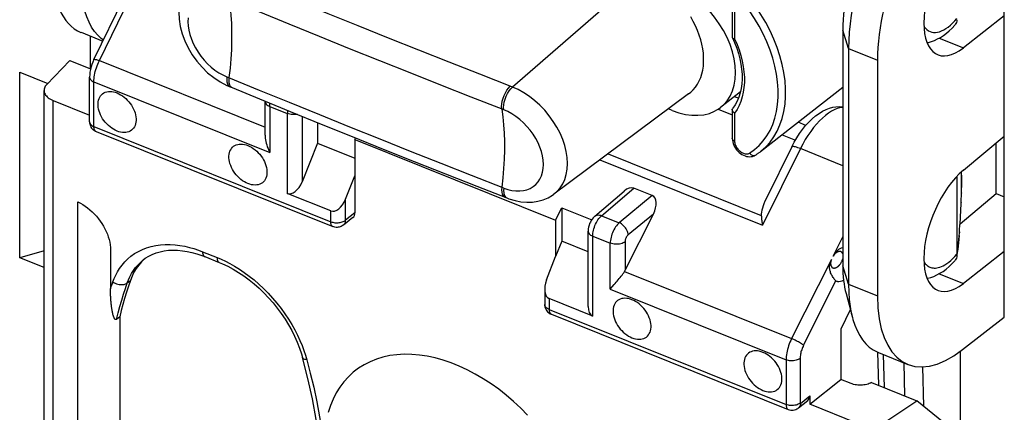
# Model space of a CAD drawing. Units: millimetres. Extents: x 104.7 to 183, y 73.1 to 148.6.
# Drawn here: x 123 to 141.4, y 94.9 to 102.3 of the extents above; entities that cross this region are included whole.
import ezdxf

# ---------------------------------------------------------------- set-up
doc = ezdxf.new("R2010")
doc.units = ezdxf.units.MM
doc.header["$LTSCALE"] = 16.335
doc.layers.get('0').update_dxf_attribs({"linetype": 'CONTINUOUS'})
for name, color, linetype in [('ASSI', 7, 'CONTINUOUS'), ('DRAFT', 7, 'CONTINUOUS'), ('RACCORDO', 7, 'CONTINUOUS'), ('SMUSSO', 7, 'CONTINUOUS')]:
    doc.layers.add(name, color=color, linetype=linetype)

msp = doc.modelspace()

# ---------------------------------------------------------------- linework, layer by layer
at = {"color": 7, "linetype": 'CONTINUOUS'}
for p, q in [((136.444, 100.831), (136.369, 100.861)), ((137.712, 100.322), (137.565, 100.381)), ((129.247, 100.057), (129.261, 100.085)), ((129.247, 100.057), (133.015, 98.543)), ((133.015, 98.543), (133.129, 98.775)), ((133.129, 98.775), (133.129, 98.149))]:
    msp.add_line(p, q, dxfattribs=at)
at = {"layer": 'ASSI', "color": 7, "linetype": 'CONTINUOUS'}
for p, q in [((124.106, 102.069), (124.517, 101.904)), ((139.074, 96.057), (139.625, 95.836))]:
    msp.add_line(p, q, dxfattribs=at)
for points in [[(124.782, 100.216), (124.748, 100.232), (124.714, 100.25), (124.682, 100.271), (124.65, 100.295), (124.619, 100.322), (124.589, 100.351), (124.562, 100.381), (124.536, 100.414), (124.512, 100.448), (124.491, 100.483), (124.473, 100.519), (124.457, 100.556), (124.445, 100.592), (124.435, 100.629), (124.429, 100.665), (124.426, 100.7), (124.426, 100.734), (124.429, 100.766), (124.435, 100.797), (124.445, 100.826), (124.457, 100.852), (124.473, 100.876), (124.491, 100.897), (124.512, 100.916), (124.536, 100.931), (124.562, 100.943), (124.589, 100.951), (124.619, 100.956), (124.65, 100.958), (124.682, 100.956), (124.714, 100.951), (124.748, 100.943), (124.782, 100.931)], [(124.782, 100.931), (124.817, 100.915), (124.85, 100.897), (124.883, 100.876), (124.915, 100.852), (124.946, 100.825), (124.975, 100.796), (125.003, 100.766), (125.029, 100.733), (125.052, 100.699), (125.073, 100.664), (125.091, 100.628), (125.107, 100.591), (125.12, 100.555), (125.129, 100.518), (125.136, 100.482), (125.139, 100.447), (125.139, 100.413), (125.136, 100.381), (125.129, 100.35), (125.12, 100.321), (125.107, 100.295), (125.091, 100.271), (125.073, 100.25), (125.052, 100.231), (125.029, 100.216), (125.003, 100.204), (124.975, 100.196), (124.946, 100.19), (124.915, 100.189), (124.883, 100.19), (124.85, 100.196), (124.817, 100.204), (124.782, 100.216)], [(127.24, 99.229), (127.205, 99.245), (127.172, 99.263), (127.139, 99.284), (127.107, 99.308), (127.076, 99.335), (127.047, 99.364), (127.019, 99.394), (126.993, 99.427), (126.97, 99.461), (126.949, 99.496), (126.93, 99.532), (126.915, 99.569), (126.902, 99.605), (126.893, 99.642), (126.886, 99.678), (126.883, 99.713), (126.883, 99.747), (126.886, 99.779), (126.893, 99.81), (126.902, 99.839), (126.915, 99.865), (126.93, 99.889), (126.949, 99.91), (126.97, 99.929), (126.993, 99.944), (127.019, 99.956), (127.047, 99.964), (127.076, 99.97), (127.107, 99.971), (127.139, 99.969), (127.172, 99.964), (127.205, 99.956), (127.24, 99.944)], [(127.24, 99.944), (127.274, 99.928), (127.308, 99.91), (127.34, 99.889), (127.372, 99.865), (127.403, 99.838), (127.433, 99.809), (127.46, 99.779), (127.486, 99.746), (127.51, 99.712), (127.53, 99.677), (127.549, 99.641), (127.564, 99.604), (127.577, 99.568), (127.587, 99.531), (127.593, 99.495), (127.596, 99.46), (127.596, 99.426), (127.593, 99.394), (127.587, 99.363), (127.577, 99.334), (127.564, 99.308), (127.549, 99.284), (127.53, 99.263), (127.51, 99.244), (127.486, 99.229), (127.46, 99.217), (127.433, 99.209), (127.403, 99.203), (127.372, 99.202), (127.34, 99.203), (127.308, 99.209), (127.274, 99.217), (127.24, 99.229)], [(134.448, 97.048), (134.414, 97.061), (134.38, 97.069), (134.348, 97.074), (134.316, 97.076), (134.285, 97.074), (134.255, 97.069), (134.228, 97.061), (134.202, 97.049), (134.178, 97.034), (134.157, 97.015), (134.139, 96.994), (134.123, 96.97), (134.111, 96.944), (134.101, 96.915), (134.095, 96.884), (134.092, 96.852), (134.092, 96.818), (134.095, 96.783), (134.101, 96.747), (134.111, 96.71), (134.123, 96.673), (134.139, 96.637), (134.157, 96.601), (134.178, 96.566), (134.202, 96.532), (134.228, 96.499), (134.255, 96.469), (134.285, 96.44), (134.316, 96.413), (134.348, 96.389), (134.38, 96.368), (134.414, 96.35), (134.448, 96.334)], [(134.448, 96.334), (134.483, 96.322), (134.516, 96.314), (134.549, 96.308), (134.581, 96.307), (134.612, 96.308), (134.641, 96.313), (134.669, 96.322), (134.695, 96.334), (134.718, 96.349), (134.739, 96.367), (134.757, 96.389), (134.773, 96.413), (134.786, 96.439), (134.795, 96.468), (134.802, 96.499), (134.805, 96.531), (134.805, 96.565), (134.802, 96.6), (134.795, 96.636), (134.786, 96.673), (134.773, 96.709), (134.757, 96.746), (134.739, 96.782), (134.718, 96.817), (134.695, 96.851), (134.669, 96.883), (134.641, 96.914), (134.612, 96.943), (134.581, 96.97), (134.549, 96.994), (134.516, 97.015), (134.483, 97.033), (134.448, 97.048)], [(132.488, 94.88), (132.359, 95.012), (132.226, 95.137), (132.089, 95.255), (131.947, 95.367), (131.803, 95.471), (131.657, 95.566), (131.507, 95.654), (131.357, 95.733), (131.207, 95.803), (131.055, 95.864), (130.904, 95.915), (130.754, 95.957), (130.605, 95.989), (130.458, 96.011), (130.314, 96.023), (130.173, 96.025), (130.035, 96.017), (129.902, 95.999), (129.773, 95.971), (129.65, 95.933), (129.532, 95.885), (129.42, 95.828), (129.315, 95.762), (129.216, 95.687), (129.125, 95.602), (129.041, 95.51), (128.966, 95.409), (128.898, 95.301), (128.839, 95.185), (128.789, 95.063), (128.747, 94.933)], [(136.906, 96.061), (136.871, 96.074), (136.838, 96.082), (136.805, 96.087), (136.773, 96.089), (136.742, 96.087), (136.713, 96.082), (136.685, 96.074), (136.659, 96.062), (136.636, 96.047), (136.615, 96.028), (136.596, 96.007), (136.581, 95.983), (136.568, 95.957), (136.559, 95.928), (136.552, 95.897), (136.549, 95.865), (136.549, 95.831), (136.552, 95.796), (136.559, 95.76), (136.568, 95.723), (136.581, 95.687), (136.596, 95.65), (136.615, 95.614), (136.636, 95.579), (136.659, 95.545), (136.685, 95.512), (136.713, 95.482), (136.742, 95.453), (136.773, 95.426), (136.805, 95.402), (136.838, 95.381), (136.871, 95.363), (136.906, 95.347)], [(136.906, 95.347), (136.94, 95.335), (136.974, 95.327), (137.006, 95.321), (137.038, 95.32), (137.069, 95.321), (137.099, 95.327), (137.126, 95.335), (137.152, 95.347), (137.176, 95.362), (137.196, 95.38), (137.215, 95.402), (137.23, 95.426), (137.243, 95.452), (137.253, 95.481), (137.259, 95.512), (137.262, 95.544), (137.262, 95.578), (137.259, 95.613), (137.253, 95.649), (137.243, 95.686), (137.23, 95.722), (137.215, 95.759), (137.196, 95.795), (137.176, 95.83), (137.152, 95.864), (137.126, 95.897), (137.099, 95.927), (137.069, 95.956), (137.038, 95.983), (137.006, 96.007), (136.974, 96.028), (136.94, 96.046), (136.906, 96.061)]]:
    msp.add_lwpolyline(points, dxfattribs=at)
at = {"layer": 'DRAFT', "color": 7, "linetype": 'CONTINUOUS'}
for p, q in [((141.436, 96.723), (141.436, 105.772)), ((141.436, 102.376), (140.668, 101.777)), ((138.404, 102.112), (138.404, 97.688)), ((124.284, 101.384), (124.284, 101.997)), ((139.055, 101.545), (139.055, 97.121)), ((122.955, 97.836), (122.955, 101.319)), ((122.955, 101.319), (123.48, 101.108)), ((135.51, 100.912), (132.981, 99.031)), ((136.482, 100.949), (136.11, 100.659)), ((138.404, 101.036), (136.857, 99.828)), ((135.202, 100.602), (135.132, 100.63)), ((128.547, 100.374), (128.547, 99.989)), ((128.547, 99.989), (129.247, 99.708)), ((129.247, 100.057), (129.247, 99.373)), ((140.668, 99.483), (141.436, 100.12)), ((141.282, 99.043), (141.282, 99.991)), ((140.605, 98.475), (141.282, 99.043)), ((141.282, 99.043), (141.436, 98.981)), ((133.129, 98.775), (133.691, 98.549)), ((133.015, 98.543), (133.015, 97.86)), ((133.129, 98.149), (133.015, 97.86)), ((133.624, 97.95), (133.129, 98.149)), ((123.412, 97.965), (122.955, 97.836)), ((123.412, 97.652), (122.955, 97.836)), ((141.436, 97.952), (140.668, 97.354)), ((138.546, 96.859), (138.365, 96.499)), ((140.653, 96.113), (141.436, 96.723)), ((138.365, 96.499), (138.365, 95.554)), ((140.293, 94.747), (139.797, 95.153))]:
    msp.add_line(p, q, dxfattribs=at)
at = {"layer": 'DRAFT', "color": 253, "linetype": 'CONTINUOUS'}
for p, q in [((138.511, 101.763), (138.404, 102.112)), ((140.213, 101.96), (140.668, 101.777)), ((138.511, 101.763), (139.055, 101.545)), ((138.511, 97.34), (138.404, 97.688)), ((140.213, 97.537), (140.668, 97.354)), ((138.511, 97.34), (139.055, 97.121))]:
    msp.add_line(p, q, dxfattribs=at)
at = {"layer": 'DRAFT', "color": 7, "linetype": 'CONTINUOUS'}
for points in [[(136.288, 101.838), (136.232, 101.972), (136.164, 102.103), (136.086, 102.231), (135.997, 102.355), (135.9, 102.473), (135.796, 102.582), (135.685, 102.683), (135.57, 102.774), (135.451, 102.853), (135.329, 102.922), (135.202, 102.98)], [(135.51, 100.912), (135.55, 100.944), (135.597, 100.99), (135.64, 101.041), (135.677, 101.096), (135.71, 101.156), (135.737, 101.22), (135.759, 101.289), (135.776, 101.361), (135.787, 101.436), (135.793, 101.513), (135.793, 101.594), (135.788, 101.676), (135.776, 101.76), (135.76, 101.845), (135.737, 101.931), (135.71, 102.017), (135.677, 102.104), (135.64, 102.19), (135.597, 102.275), (135.55, 102.359)], [(136.11, 100.659), (136.164, 100.706), (136.232, 100.783), (136.288, 100.872), (136.333, 100.969), (136.364, 101.076), (136.384, 101.192), (136.391, 101.314), (136.384, 101.44), (136.364, 101.572), (136.333, 101.705), (136.288, 101.838)], [(135.202, 100.602), (135.329, 100.559), (135.451, 100.529), (135.57, 100.513), (135.685, 100.511), (135.796, 100.523), (135.9, 100.548), (135.997, 100.588), (136.086, 100.641), (136.11, 100.659)]]:
    msp.add_lwpolyline(points, dxfattribs=at)
for centre, major_axis, ratio, start_param, end_param in [((140.681, 102.852), (1.06, 2.592), 0.475687, 7.010988, 8.564331), ((140.681, 102.852), (0.492, 1.203), 0.475687, 0.727802, 3.834488), ((139.704, 103.217), (0.839, 2.167), 0.458087, 1.48274, 2.272379), ((125.136, 104.672), (1.027, 2.605), 0.463976, -4.008077, -3.1446), ((140.681, 98.429), (0.492, 1.203), 0.475687, 0.727802, 3.834488), ((139.704, 98.793), (0.839, 2.167), 0.458087, 2.272379, 2.579899), ((140.681, 98.429), (1.06, 2.592), 0.475687, -4.00204, -2.448697)]:
    msp.add_ellipse(centre, major_axis=major_axis, ratio=ratio, start_param=start_param, end_param=end_param, dxfattribs=at)
at = {"layer": 'RACCORDO', "color": 253, "linetype": 'CONTINUOUS'}
for p, q in [((134.645, 103.163), (132.203, 101.041)), ((124.45, 101.537), (125.178, 103.029)), ((136.374, 102.472), (136.374, 101.947)), ((140.465, 102.24), (140.506, 102.282)), ((140.506, 102.282), (140.547, 102.328)), ((124.45, 101.537), (127.563, 100.287)), ((132.19, 101.046), (131.591, 101.281)), ((124.267, 101.229), (124.267, 101.228)), ((124.348, 100.3), (124.348, 101.139)), ((124.348, 101.139), (127.648, 99.814)), ((126.929, 101.037), (126.94, 101.031)), ((132.203, 101.041), (132.19, 101.046)), ((123.583, 91.123), (123.583, 100.791)), ((132.029, 100.62), (131.431, 100.854)), ((127.648, 100.677), (127.648, 99.814)), ((127.648, 100.677), (127.978, 100.544)), ((127.978, 100.544), (127.978, 99.044)), ((132.041, 100.615), (132.029, 100.62)), ((136.064, 100.628), (136.331, 100.521)), ((136.419, 100.622), (136.374, 100.554)), ((136.374, 100.554), (136.374, 100.029)), ((128.256, 100.492), (128.256, 99.265)), ((124.348, 100.3), (128.794, 98.514)), ((137.264, 100.146), (137.517, 100.044)), ((136.655, 99.802), (136.749, 99.869)), ((137.609, 99.885), (136.896, 98.447)), ((138.404, 99.565), (137.609, 99.885)), ((133.844, 99.673), (136.896, 98.447)), ((133.998, 99.787), (136.875, 98.632)), ((133.878, 98.627), (134.48, 99.145)), ((140.633, 99.107), (140.632, 99.105)), ((129.071, 98.541), (129.071, 98.937)), ((132.086, 98.966), (132.098, 98.959)), ((134.827, 99.005), (134.21, 98.494)), ((140.627, 98.881), (140.626, 98.876)), ((140.629, 98.94), (140.628, 98.937)), ((140.631, 98.998), (140.63, 98.997)), ((140.632, 99.053), (140.631, 99.052)), ((128.794, 98.514), (128.794, 98.717)), ((129.247, 98.68), (129.071, 98.541)), ((133.878, 98.627), (134.21, 98.494)), ((134.849, 98.658), (134.375, 98.265)), ((140.593, 98.324), (140.593, 98.307)), ((133.71, 98.243), (134.04, 98.11)), ((133.71, 96.742), (133.71, 98.243)), ((138.223, 97.869), (138.404, 98.229)), ((134.04, 97.247), (134.04, 98.11)), ((134.318, 98.137), (134.318, 97.601)), ((126.387, 97.95), (126.659, 97.841)), ((126.659, 97.841), (126.737, 97.809)), ((138.19, 97.803), (137.443, 96.319)), ((140.469, 97.82), (140.508, 97.86)), ((140.508, 97.86), (140.547, 97.904)), ((124.974, 97.365), (125.033, 97.412)), ((134.305, 97.579), (137.443, 96.319)), ((137.668, 96.194), (138.276, 97.402)), ((124.659, 97.255), (124.674, 97.297)), ((124.674, 97.297), (124.689, 97.34)), ((124.689, 97.34), (124.704, 97.383)), ((134.04, 97.247), (137.34, 95.921)), ((132.894, 97.07), (132.894, 96.867)), ((132.894, 96.867), (137.34, 95.082)), ((128.318, 96.007), (128.342, 95.922)), ((137.34, 95.921), (137.34, 95.082)), ((137.604, 95.947), (137.604, 95.108)), ((139.162, 96.022), (139.179, 95.402)), ((139.571, 95.244), (139.554, 95.864)), ((139.924, 95.049), (139.904, 95.79)), ((137.609, 95.104), (137.785, 95.243))]:
    msp.add_line(p, q, dxfattribs=at)
at = {"layer": 'RACCORDO', "color": 7, "linetype": 'CONTINUOUS'}
for p, q in [((124.349, 101.559), (124.95, 102.79)), ((136.331, 102.519), (136.331, 101.977)), ((140.546, 102.283), (140.545, 102.28)), ((140.547, 102.306), (140.546, 102.283)), ((136.333, 101.968), (136.374, 101.875)), ((136.361, 101.95), (136.374, 101.947)), ((123.463, 101.09), (123.897, 101.539)), ((123.897, 101.539), (124.286, 101.383)), ((124.267, 100.389), (124.267, 101.229)), ((123.412, 91.15), (123.412, 100.979)), ((126.841, 101.073), (126.903, 101.046)), ((126.903, 101.046), (126.94, 101.031)), ((123.583, 100.791), (124.267, 100.516)), ((127.563, 100.775), (127.563, 100.771)), ((127.563, 100.136), (127.563, 100.771)), ((136.331, 100.618), (136.331, 100.076)), ((124.388, 100.208), (128.834, 98.422)), ((128.547, 99.989), (128.256, 99.265)), ((136.347, 99.981), (136.358, 99.951)), ((137.45, 99.92), (136.967, 98.945)), ((136.766, 99.764), (136.767, 99.764)), ((129.071, 98.937), (129.247, 99.373)), ((129.247, 99.373), (129.247, 98.68)), ((140.547, 99.368), (140.547, 97.904)), ((131.534, 99.181), (132.098, 98.959)), ((133.75, 98.617), (134.299, 99.089)), ((134.827, 99.005), (134.48, 99.145)), ((124.048, 92.904), (124.048, 98.884)), ((128.794, 98.717), (127.978, 99.044)), ((132.098, 98.959), (132.139, 98.944)), ((132.981, 99.031), (132.983, 99.033)), ((129.208, 98.59), (129.033, 98.451)), ((134.318, 97.601), (134.849, 98.658)), ((133.624, 96.92), (133.624, 98.337)), ((124.659, 97.985), (124.659, 97.255)), ((125.275, 97.798), (125.275, 97.798)), ((125.302, 97.819), (125.3, 97.817)), ((126.281, 97.91), (126.373, 97.879)), ((126.373, 97.879), (126.427, 97.859)), ((126.427, 97.859), (126.699, 97.749)), ((132.844, 97.422), (133.015, 97.86)), ((140.546, 97.86), (140.545, 97.857)), ((140.547, 97.883), (140.546, 97.86)), ((140.547, 97.892), (140.547, 97.904)), ((140.547, 97.883), (140.547, 97.892)), ((140.549, 97.884), (140.556, 97.94)), ((132.809, 97.248), (132.809, 96.961)), ((133.71, 96.742), (132.894, 97.07)), ((124.834, 96.728), (124.775, 96.68)), ((124.834, 96.728), (124.834, 93.451)), ((132.934, 96.776), (137.38, 94.99)), ((128.364, 95.573), (128.264, 95.963)), ((139.058, 96.064), (139.074, 95.444)), ((140.617, 86.177), (140.617, 96.086)), ((137.785, 95.087), (138.365, 95.554)), ((138.559, 95.476), (138.365, 95.554)), ((138.944, 95.496), (139.797, 95.153)), ((137.785, 95.243), (137.785, 95.087)), ((137.573, 95.018), (137.748, 95.157)), ((138.678, 94.728), (137.785, 95.087)), ((139.21, 94.766), (139.797, 95.153))]:
    msp.add_line(p, q, dxfattribs=at)
for points in [[(126.202, 103.058), (126.143, 102.999), (126.074, 102.909), (126.019, 102.807), (125.978, 102.696), (125.952, 102.576), (125.941, 102.448), (125.946, 102.315), (125.966, 102.18), (126.002, 102.043), (126.053, 101.907), (126.116, 101.775), (126.192, 101.647), (126.28, 101.527), (126.377, 101.414), (126.483, 101.311), (126.597, 101.219), (126.717, 101.139), (126.841, 101.073)], [(139.988, 101.877), (140.014, 101.881), (140.071, 101.897), (140.128, 101.918), (140.184, 101.944), (140.24, 101.975), (140.295, 102.012), (140.349, 102.053), (140.403, 102.099), (140.456, 102.15), (140.508, 102.206), (140.514, 102.214)], [(140.545, 102.28), (140.539, 102.256), (140.529, 102.233), (140.515, 102.214)], [(136.331, 101.976), (136.331, 101.972), (136.333, 101.968)], [(136.333, 101.968), (136.335, 101.965), (136.341, 101.959), (136.349, 101.954), (136.361, 101.95)], [(136.374, 101.875), (136.413, 101.774), (136.446, 101.673), (136.472, 101.573), (136.493, 101.474), (136.506, 101.376), (136.514, 101.281), (136.514, 101.189), (136.509, 101.099), (136.496, 101.013), (136.478, 100.931), (136.453, 100.853), (136.422, 100.779), (136.384, 100.71), (136.341, 100.647)], [(124.349, 101.559), (124.327, 101.511), (124.31, 101.466), (124.295, 101.419), (124.283, 101.372), (124.274, 101.324), (124.269, 101.277), (124.267, 101.228)], [(123.463, 101.09), (123.448, 101.073), (123.436, 101.056), (123.426, 101.039), (123.419, 101.02), (123.415, 101.002), (123.413, 100.983), (123.412, 100.979)], [(123.412, 100.979), (123.413, 100.964), (123.417, 100.945), (123.423, 100.927), (123.431, 100.909), (123.442, 100.892), (123.456, 100.875), (123.472, 100.858), (123.491, 100.842), (123.511, 100.828), (123.533, 100.814), (123.557, 100.802), (123.583, 100.791)], [(126.94, 101.031), (127.453, 100.82), (128.033, 100.583), (128.613, 100.347), (129.195, 100.112), (129.778, 99.878), (130.362, 99.645), (130.948, 99.412), (131.534, 99.181)], [(136.331, 100.619), (136.331, 100.624), (136.334, 100.635), (136.341, 100.647)], [(136.374, 100.554), (136.361, 100.564), (136.349, 100.575), (136.341, 100.587), (136.335, 100.599), (136.331, 100.612), (136.331, 100.619)], [(137.45, 99.92), (137.495, 100.006), (137.543, 100.089), (137.594, 100.168), (137.649, 100.245), (137.707, 100.317), (137.767, 100.383), (137.829, 100.445), (137.894, 100.5), (137.959, 100.548), (138.025, 100.588), (138.09, 100.62), (138.154, 100.644), (138.216, 100.661), (138.276, 100.671), (138.336, 100.675), (138.394, 100.672), (138.404, 100.671)], [(124.267, 100.389), (124.267, 100.373), (124.27, 100.353), (124.275, 100.332), (124.283, 100.311), (124.293, 100.291), (124.305, 100.272), (124.32, 100.254), (124.337, 100.238), (124.356, 100.224)], [(124.356, 100.224), (124.376, 100.213), (124.388, 100.208)], [(127.563, 100.137), (127.563, 100.115), (127.565, 100.084), (127.569, 100.053), (127.575, 100.02), (127.582, 99.987), (127.592, 99.954), (127.603, 99.92), (127.616, 99.885), (127.631, 99.85), (127.648, 99.814)], [(136.331, 100.076), (136.331, 100.072), (136.333, 100.042), (136.338, 100.012), (136.347, 99.981)], [(136.358, 99.951), (136.373, 99.921), (136.391, 99.892), (136.411, 99.865), (136.434, 99.839), (136.458, 99.815), (136.485, 99.794), (136.512, 99.776), (136.541, 99.76), (136.57, 99.748)], [(136.767, 99.764), (136.777, 99.771), (136.787, 99.778), (136.797, 99.785), (136.808, 99.792), (136.818, 99.799), (136.828, 99.806), (136.837, 99.813), (136.847, 99.821), (136.857, 99.828)], [(136.57, 99.748), (136.6, 99.74), (136.629, 99.735), (136.658, 99.733), (136.687, 99.735), (136.713, 99.741), (136.739, 99.75)], [(136.739, 99.75), (136.762, 99.761), (136.766, 99.764)], [(140.556, 97.94), (140.563, 97.997), (140.569, 98.057), (140.576, 98.118), (140.582, 98.18), (140.587, 98.243), (140.593, 98.307), (140.598, 98.372), (140.602, 98.437), (140.607, 98.502), (140.611, 98.567), (140.615, 98.632), (140.618, 98.696), (140.622, 98.759), (140.624, 98.821), (140.627, 98.881), (140.629, 98.94), (140.631, 98.998), (140.632, 99.053), (140.633, 99.107), (140.634, 99.158), (140.634, 99.207), (140.634, 99.253), (140.634, 99.297), (140.633, 99.338), (140.632, 99.377), (140.631, 99.414), (140.63, 99.448), (140.63, 99.449)], [(124.048, 98.884), (124.095, 98.86), (124.14, 98.834), (124.185, 98.805), (124.23, 98.772), (124.274, 98.736), (124.317, 98.698), (124.358, 98.657), (124.397, 98.615), (124.433, 98.57), (124.467, 98.525), (124.499, 98.479), (124.528, 98.431), (124.555, 98.382), (124.579, 98.331), (124.6, 98.281), (124.618, 98.23), (124.633, 98.179), (124.645, 98.128), (124.653, 98.08), (124.658, 98.032), (124.659, 97.985)], [(132.139, 98.944), (132.252, 98.91), (132.364, 98.888), (132.473, 98.879), (132.58, 98.882), (132.683, 98.898), (132.781, 98.925), (132.873, 98.965), (132.958, 99.015), (132.983, 99.033)], [(133.75, 98.617), (133.744, 98.611), (133.721, 98.588), (133.701, 98.564), (133.683, 98.537), (133.666, 98.507), (133.653, 98.477), (133.642, 98.446), (133.633, 98.414), (133.627, 98.382), (133.625, 98.35), (133.624, 98.336)], [(136.875, 98.632), (136.876, 98.614), (136.877, 98.595), (136.879, 98.575), (136.881, 98.555), (136.883, 98.535), (136.886, 98.514), (136.889, 98.492), (136.892, 98.47), (136.896, 98.447)], [(129.033, 98.451), (129.027, 98.446), (129.01, 98.435), (128.992, 98.426), (128.973, 98.418), (128.953, 98.413), (128.934, 98.409), (128.914, 98.408), (128.893, 98.408), (128.873, 98.411), (128.853, 98.416), (128.834, 98.422)], [(125.275, 97.798), (125.312, 97.827), (125.376, 97.866), (125.443, 97.9), (125.514, 97.929), (125.589, 97.951), (125.667, 97.967), (125.749, 97.977), (125.833, 97.981), (125.919, 97.979), (126.008, 97.97), (126.098, 97.956), (126.189, 97.936), (126.281, 97.91)], [(138.404, 98.027), (138.398, 98.026), (138.372, 98.016), (138.349, 98.004), (138.327, 97.989), (138.307, 97.974), (138.289, 97.957), (138.273, 97.94), (138.259, 97.922), (138.245, 97.904), (138.234, 97.887), (138.223, 97.869)], [(125.3, 97.817), (125.242, 97.761), (125.189, 97.7), (125.142, 97.634), (125.1, 97.565), (125.064, 97.49), (125.033, 97.412)], [(138.276, 97.402), (138.267, 97.412), (138.256, 97.424), (138.245, 97.437), (138.234, 97.452), (138.223, 97.467), (138.213, 97.484), (138.203, 97.501), (138.193, 97.519), (138.185, 97.536), (138.177, 97.554), (138.171, 97.572), (138.166, 97.59), (138.162, 97.607), (138.159, 97.623), (138.157, 97.64), (138.156, 97.656), (138.157, 97.671), (138.158, 97.686), (138.159, 97.7), (138.162, 97.714), (138.165, 97.728), (138.168, 97.741), (138.172, 97.754), (138.176, 97.767), (138.18, 97.779), (138.185, 97.791), (138.19, 97.803)], [(139.988, 97.453), (139.999, 97.455), (140.055, 97.468), (140.112, 97.488), (140.17, 97.514), (140.228, 97.545), (140.286, 97.582), (140.343, 97.624), (140.399, 97.672), (140.454, 97.725), (140.507, 97.782), (140.515, 97.79)], [(140.545, 97.857), (140.539, 97.832), (140.529, 97.81), (140.515, 97.79)], [(126.699, 97.749), (126.759, 97.724), (126.86, 97.677), (126.961, 97.623), (127.061, 97.563), (127.161, 97.497), (127.259, 97.425), (127.354, 97.348), (127.448, 97.265), (127.539, 97.178), (127.626, 97.087), (127.71, 96.992), (127.789, 96.893), (127.865, 96.791), (127.935, 96.686), (128.001, 96.58), (128.061, 96.471), (128.116, 96.362), (128.164, 96.251), (128.207, 96.141), (128.244, 96.031), (128.264, 95.963)], [(125.033, 97.412), (124.995, 97.301), (124.959, 97.189), (124.925, 97.075), (124.893, 96.961), (124.862, 96.845), (124.834, 96.728)], [(134.04, 97.247), (134.115, 97.333), (134.134, 97.355), (134.153, 97.377), (134.172, 97.399), (134.191, 97.422), (134.21, 97.445), (134.228, 97.467), (134.245, 97.49), (134.262, 97.513), (134.277, 97.535), (134.292, 97.557), (134.305, 97.579)], [(138.303, 97.392), (138.299, 97.392), (138.291, 97.394), (138.283, 97.397), (138.276, 97.402)], [(138.303, 97.392), (138.333, 97.392), (138.363, 97.397), (138.395, 97.405), (138.42, 97.414)], [(124.775, 96.68), (124.77, 96.678), (124.766, 96.676), (124.762, 96.675), (124.758, 96.675), (124.754, 96.676), (124.75, 96.678), (124.746, 96.681), (124.743, 96.684), (124.74, 96.688), (124.737, 96.692), (124.734, 96.697), (124.731, 96.702), (124.728, 96.707), (124.726, 96.713), (124.723, 96.719), (124.72, 96.725), (124.718, 96.732), (124.716, 96.739), (124.713, 96.746), (124.711, 96.754), (124.709, 96.762), (124.706, 96.77), (124.704, 96.778), (124.702, 96.787), (124.7, 96.797), (124.698, 96.806), (124.696, 96.816), (124.694, 96.826), (124.692, 96.837), (124.69, 96.848), (124.688, 96.859), (124.686, 96.871), (124.684, 96.883), (124.682, 96.896), (124.68, 96.909), (124.679, 96.922), (124.677, 96.936), (124.675, 96.95), (124.674, 96.965), (124.672, 96.98), (124.671, 96.996), (124.669, 97.012), (124.668, 97.029), (124.667, 97.046), (124.665, 97.064), (124.664, 97.082), (124.663, 97.101), (124.662, 97.12), (124.662, 97.14), (124.661, 97.161), (124.66, 97.183), (124.66, 97.205), (124.66, 97.228), (124.659, 97.252)], [(132.809, 96.961), (132.809, 96.959), (132.81, 96.937), (132.814, 96.917), (132.82, 96.896), (132.828, 96.876), (132.838, 96.858), (132.85, 96.84), (132.863, 96.824), (132.879, 96.809), (132.896, 96.796), (132.914, 96.785), (132.934, 96.776)], [(128.623, 94.044), (128.579, 94.421), (128.522, 94.802), (128.45, 95.186), (128.364, 95.573)], [(138.944, 95.496), (138.923, 95.485), (138.901, 95.475), (138.878, 95.467), (138.853, 95.46), (138.827, 95.454), (138.8, 95.45), (138.773, 95.447), (138.745, 95.445), (138.717, 95.445), (138.689, 95.447), (138.661, 95.45), (138.634, 95.454), (138.608, 95.46), (138.583, 95.468), (138.559, 95.476)], [(137.38, 94.99), (137.402, 94.983), (137.427, 94.978), (137.452, 94.976), (137.476, 94.978), (137.499, 94.982), (137.521, 94.989), (137.541, 94.998), (137.56, 95.009), (137.572, 95.018)]]:
    msp.add_lwpolyline(points, dxfattribs=at)
at = {"layer": 'RACCORDO', "color": 253, "linetype": 'CONTINUOUS'}
for points in [[(131.591, 101.281), (131.019, 101.506), (130.449, 101.733), (129.879, 101.96), (129.311, 102.188), (128.744, 102.418), (128.178, 102.648), (127.613, 102.879)], [(126.883, 102.686), (126.903, 102.54), (126.918, 102.39), (126.928, 102.234), (126.933, 102.074), (126.933, 101.91), (126.928, 101.742), (126.918, 101.57), (126.903, 101.396), (126.883, 101.218)], [(131.431, 100.854), (130.858, 101.08), (130.287, 101.306), (129.717, 101.534), (129.148, 101.762), (128.58, 101.992), (128.013, 102.222), (127.447, 102.454)], [(136.749, 99.869), (136.834, 99.945), (136.911, 100.031), (136.98, 100.125), (137.04, 100.229), (137.09, 100.341), (137.131, 100.459), (137.162, 100.584), (137.182, 100.715), (137.192, 100.851), (137.192, 100.992), (137.182, 101.137), (137.162, 101.284), (137.131, 101.434), (137.09, 101.585), (137.04, 101.736), (136.98, 101.888), (136.911, 102.038), (136.834, 102.185), (136.749, 102.33), (136.655, 102.473)], [(136.857, 99.828), (136.868, 99.837), (136.958, 99.918), (137.039, 100.007), (137.11, 100.106), (137.172, 100.214), (137.225, 100.33), (137.267, 100.453), (137.299, 100.584), (137.32, 100.72), (137.331, 100.862), (137.331, 101.008), (137.32, 101.159), (137.299, 101.312), (137.267, 101.468), (137.225, 101.625), (137.172, 101.783), (137.11, 101.94), (137.039, 102.097), (136.958, 102.252), (136.868, 102.404), (136.771, 102.552)], [(126.118, 102.343), (126.113, 102.268), (126.118, 102.19), (126.13, 102.108), (126.149, 102.026), (126.177, 101.943), (126.212, 101.859), (126.253, 101.778), (126.302, 101.698), (126.356, 101.621), (126.416, 101.548), (126.48, 101.48), (126.549, 101.417), (126.62, 101.36), (126.693, 101.311), (126.768, 101.269), (126.846, 101.233)], [(139.928, 102.184), (139.934, 102.175), (139.957, 102.145), (139.983, 102.12), (140.011, 102.099), (140.042, 102.084), (140.074, 102.073), (140.108, 102.068), (140.144, 102.067), (140.181, 102.072), (140.22, 102.081), (140.26, 102.096), (140.3, 102.116), (140.341, 102.14), (140.383, 102.169), (140.424, 102.202), (140.465, 102.24)], [(136.374, 101.947), (136.419, 101.842), (136.458, 101.738), (136.49, 101.634), (136.517, 101.53), (136.537, 101.426), (136.55, 101.325), (136.557, 101.226), (136.557, 101.128), (136.55, 101.034), (136.537, 100.943), (136.517, 100.856), (136.49, 100.773), (136.458, 100.695), (136.419, 100.622)], [(124.348, 101.139), (124.349, 101.17), (124.351, 101.201), (124.355, 101.234), (124.36, 101.267), (124.366, 101.3), (124.374, 101.334), (124.384, 101.369), (124.395, 101.403), (124.407, 101.437), (124.42, 101.471), (124.434, 101.505), (124.45, 101.537)], [(124.349, 101.559), (124.349, 101.56), (124.353, 101.562), (124.36, 101.563), (124.369, 101.562), (124.381, 101.56), (124.395, 101.556), (124.412, 101.551), (124.43, 101.545), (124.45, 101.537)], [(124.267, 101.228), (124.267, 101.223), (124.27, 101.209), (124.276, 101.195), (124.285, 101.182), (124.297, 101.17), (124.311, 101.158), (124.329, 101.148), (124.348, 101.139)], [(126.846, 101.233), (126.843, 101.183), (126.846, 101.139), (126.855, 101.101), (126.871, 101.072), (126.891, 101.052), (126.903, 101.046)], [(126.846, 101.233), (126.877, 101.22), (127.447, 100.986)], [(126.883, 101.218), (126.879, 101.168), (126.883, 101.124)], [(126.883, 101.124), (126.892, 101.086), (126.908, 101.057), (126.929, 101.037)], [(127.447, 100.986), (128.013, 100.755), (128.58, 100.524), (129.148, 100.295), (129.717, 100.067), (130.287, 99.839), (130.858, 99.612), (131.431, 99.386)], [(132.004, 100.629), (132.001, 100.674), (132.004, 100.723), (132.013, 100.776), (132.028, 100.831), (132.048, 100.884), (132.073, 100.936), (132.101, 100.983), (132.132, 101.023), (132.164, 101.057)], [(132.041, 100.615), (132.038, 100.659), (132.041, 100.709), (132.051, 100.761), (132.066, 100.816), (132.086, 100.87), (132.111, 100.921), (132.14, 100.968), (132.171, 101.008), (132.203, 101.041)], [(132.983, 99.033), (133.039, 99.081), (133.098, 99.148), (133.147, 99.224), (133.186, 99.309), (133.214, 99.402), (133.231, 99.502), (133.237, 99.607), (133.231, 99.716), (133.214, 99.829), (133.186, 99.944), (133.147, 100.06), (133.098, 100.175), (133.039, 100.288), (132.97, 100.398), (132.894, 100.504), (132.81, 100.605), (132.719, 100.699), (132.623, 100.786), (132.522, 100.864), (132.417, 100.934), (132.311, 100.993), (132.203, 101.041)], [(127.563, 100.771), (127.563, 100.765), (127.566, 100.751), (127.572, 100.736), (127.582, 100.722), (127.594, 100.709), (127.61, 100.697), (127.628, 100.686), (127.648, 100.677)], [(127.648, 100.677), (127.649, 100.703), (127.651, 100.731), (127.653, 100.738)], [(127.983, 100.603), (127.982, 100.598), (127.979, 100.57), (127.978, 100.544)], [(128.161, 100.531), (128.152, 100.529), (128.127, 100.525), (128.101, 100.524), (128.075, 100.524), (128.049, 100.526), (128.024, 100.531), (128.001, 100.537), (127.978, 100.544)], [(132.004, 100.629), (132.023, 100.484), (132.038, 100.333), (132.048, 100.178), (132.052, 100.018), (132.052, 99.854), (132.048, 99.686), (132.038, 99.514), (132.023, 99.339), (132.004, 99.161)], [(132.041, 99.146), (132.12, 99.12), (132.195, 99.101), (132.269, 99.092), (132.341, 99.091), (132.411, 99.098), (132.477, 99.114), (132.537, 99.139), (132.593, 99.172), (132.642, 99.212), (132.685, 99.26), (132.72, 99.315), (132.748, 99.376), (132.769, 99.442), (132.781, 99.514), (132.785, 99.589), (132.781, 99.667), (132.768, 99.749), (132.748, 99.831), (132.72, 99.913), (132.684, 99.996), (132.642, 100.077), (132.593, 100.155), (132.537, 100.232), (132.476, 100.303), (132.411, 100.371), (132.341, 100.433), (132.269, 100.489), (132.195, 100.538), (132.119, 100.58), (132.041, 100.615)], [(138.404, 100.658), (138.402, 100.658), (138.351, 100.65), (138.299, 100.636), (138.245, 100.614), (138.19, 100.586), (138.134, 100.551), (138.078, 100.509), (138.022, 100.46), (137.966, 100.406), (137.91, 100.346), (137.855, 100.28), (137.802, 100.209), (137.75, 100.133), (137.7, 100.054), (137.653, 99.971), (137.609, 99.885)], [(124.267, 100.383), (124.27, 100.369), (124.276, 100.356), (124.285, 100.342), (124.297, 100.33), (124.311, 100.319), (124.329, 100.308), (124.348, 100.3)], [(124.385, 100.209), (124.377, 100.214), (124.37, 100.221), (124.363, 100.23), (124.358, 100.241), (124.353, 100.254), (124.35, 100.268), (124.348, 100.283), (124.348, 100.3)], [(136.374, 100.029), (136.36, 100.035), (136.349, 100.043), (136.34, 100.051), (136.334, 100.061), (136.331, 100.071), (136.331, 100.076)], [(136.374, 100.029), (136.374, 100.012), (136.377, 99.995), (136.381, 99.978)], [(136.381, 99.978), (136.386, 99.961), (136.393, 99.943), (136.402, 99.926), (136.411, 99.909), (136.422, 99.893), (136.434, 99.877), (136.447, 99.862), (136.461, 99.848), (136.476, 99.836), (136.491, 99.824), (136.507, 99.814), (136.523, 99.805), (136.539, 99.798), (136.555, 99.793), (136.571, 99.789), (136.587, 99.787), (136.602, 99.786), (136.617, 99.788), (136.631, 99.791), (136.643, 99.795), (136.655, 99.802)], [(136.655, 99.802), (136.666, 99.789), (136.679, 99.777), (136.692, 99.768), (136.706, 99.761), (136.72, 99.757), (136.734, 99.756), (136.748, 99.757), (136.76, 99.761), (136.766, 99.764)], [(137.609, 99.885), (137.584, 99.895), (137.56, 99.903), (137.538, 99.911), (137.518, 99.917), (137.501, 99.921), (137.485, 99.924), (137.473, 99.926), (137.463, 99.926), (137.455, 99.924), (137.451, 99.921), (137.45, 99.92)], [(140.627, 99.446), (140.628, 99.43), (140.629, 99.405), (140.631, 99.378), (140.631, 99.349), (140.632, 99.316), (140.633, 99.28), (140.633, 99.241), (140.633, 99.199), (140.633, 99.154)], [(131.431, 99.386), (132.035, 99.149), (132.041, 99.146)], [(132.004, 99.161), (132.001, 99.111), (132.004, 99.067), (132.013, 99.03), (132.028, 99.001), (132.048, 98.981), (132.061, 98.974)], [(132.041, 99.146), (132.038, 99.097), (132.041, 99.053)], [(132.041, 99.053), (132.051, 99.015), (132.066, 98.986), (132.086, 98.966)], [(128.794, 98.514), (128.811, 98.508), (128.83, 98.503), (128.849, 98.498), (128.869, 98.495), (128.889, 98.494), (128.91, 98.493), (128.931, 98.494), (128.952, 98.496), (128.972, 98.499), (128.992, 98.504), (129.01, 98.509), (129.028, 98.516), (129.044, 98.523), (129.058, 98.532), (129.071, 98.541)], [(128.834, 98.422), (128.831, 98.423), (128.823, 98.429), (128.816, 98.436), (128.809, 98.445), (128.804, 98.456), (128.799, 98.468), (128.796, 98.482), (128.795, 98.497), (128.794, 98.514)], [(129.033, 98.451), (129.039, 98.457), (129.049, 98.468), (129.057, 98.48), (129.063, 98.493), (129.068, 98.508), (129.07, 98.524), (129.071, 98.541)], [(133.71, 98.243), (133.71, 98.269), (133.713, 98.296), (133.718, 98.324), (133.724, 98.353), (133.732, 98.383), (133.742, 98.412), (133.753, 98.441), (133.765, 98.469), (133.779, 98.497), (133.793, 98.523), (133.809, 98.548), (133.826, 98.571), (133.843, 98.592), (133.86, 98.611), (133.878, 98.627)], [(133.75, 98.617), (133.762, 98.625), (133.778, 98.633), (133.796, 98.638), (133.815, 98.64), (133.835, 98.638), (133.856, 98.634), (133.878, 98.627)], [(133.624, 98.336), (133.624, 98.331), (133.627, 98.316), (133.634, 98.302), (133.643, 98.288), (133.656, 98.275), (133.671, 98.263), (133.689, 98.252), (133.71, 98.243)], [(134.21, 98.494), (134.192, 98.477), (134.174, 98.459), (134.157, 98.438), (134.141, 98.415), (134.125, 98.39), (134.11, 98.364), (134.096, 98.336), (134.083, 98.308), (134.072, 98.279), (134.063, 98.25), (134.055, 98.221), (134.048, 98.192), (134.044, 98.163), (134.041, 98.136), (134.04, 98.11)], [(134.375, 98.265), (134.373, 98.287), (134.369, 98.309), (134.361, 98.332), (134.352, 98.355), (134.34, 98.377), (134.326, 98.399), (134.309, 98.42), (134.291, 98.439), (134.272, 98.456), (134.252, 98.471), (134.231, 98.484), (134.21, 98.494)], [(134.375, 98.265), (134.369, 98.259), (134.363, 98.253), (134.357, 98.246), (134.351, 98.239), (134.346, 98.231), (134.341, 98.222), (134.336, 98.213), (134.332, 98.203), (134.328, 98.194), (134.325, 98.184), (134.322, 98.174), (134.32, 98.164), (134.319, 98.155), (134.318, 98.146), (134.318, 98.137)], [(140.587, 98.254), (140.581, 98.187), (140.575, 98.12), (140.568, 98.056), (140.561, 97.996), (140.554, 97.938), (140.547, 97.883)], [(124.704, 97.383), (124.728, 97.448), (124.757, 97.512), (124.791, 97.575), (124.831, 97.638), (124.876, 97.7), (124.926, 97.759), (124.982, 97.815), (125.044, 97.868), (125.11, 97.915), (125.182, 97.957), (125.258, 97.994), (125.338, 98.025), (125.422, 98.05), (125.509, 98.068), (125.598, 98.08), (125.688, 98.086), (125.78, 98.086), (125.872, 98.08), (125.963, 98.069), (126.054, 98.052), (126.141, 98.032), (126.226, 98.008), (126.308, 97.981), (126.387, 97.95)], [(134.318, 98.137), (134.301, 98.126), (134.282, 98.115), (134.261, 98.107), (134.238, 98.1), (134.214, 98.094), (134.189, 98.091), (134.163, 98.089), (134.137, 98.09), (134.111, 98.092), (134.086, 98.096), (134.062, 98.102), (134.04, 98.11)], [(138.404, 97.911), (138.404, 97.913), (138.402, 97.917), (138.401, 97.92), (138.399, 97.923), (138.398, 97.925), (138.396, 97.928), (138.394, 97.931), (138.393, 97.933), (138.391, 97.935), (138.389, 97.937), (138.387, 97.939), (138.384, 97.941), (138.382, 97.943), (138.38, 97.945), (138.377, 97.947), (138.375, 97.948), (138.372, 97.95), (138.369, 97.951), (138.366, 97.952), (138.363, 97.953), (138.36, 97.954), (138.357, 97.954), (138.354, 97.955), (138.351, 97.955), (138.348, 97.955), (138.345, 97.955), (138.342, 97.955), (138.339, 97.955), (138.336, 97.954), (138.332, 97.954), (138.329, 97.953), (138.325, 97.952), (138.322, 97.951), (138.318, 97.95), (138.315, 97.949), (138.311, 97.948), (138.307, 97.946), (138.304, 97.944), (138.3, 97.942), (138.296, 97.94), (138.292, 97.938), (138.288, 97.935), (138.283, 97.932), (138.279, 97.929), (138.275, 97.926), (138.27, 97.922), (138.266, 97.918), (138.261, 97.914), (138.257, 97.91), (138.252, 97.905), (138.247, 97.9), (138.242, 97.894), (138.238, 97.889), (138.233, 97.883), (138.228, 97.876), (138.223, 97.869)], [(124.974, 97.365), (124.996, 97.423), (125.023, 97.481), (125.053, 97.539), (125.089, 97.597), (125.13, 97.653), (125.176, 97.707), (125.227, 97.757), (125.275, 97.798)], [(126.387, 97.95), (126.388, 97.93), (126.391, 97.911), (126.396, 97.895), (126.402, 97.881), (126.41, 97.87), (126.42, 97.862), (126.427, 97.859)], [(126.659, 97.841), (126.66, 97.82), (126.663, 97.802), (126.668, 97.786), (126.674, 97.772), (126.682, 97.761), (126.692, 97.753), (126.699, 97.749)], [(126.737, 97.809), (126.818, 97.77), (126.902, 97.727), (126.989, 97.677), (127.079, 97.621), (127.17, 97.56), (127.261, 97.493), (127.353, 97.42), (127.443, 97.342), (127.532, 97.259), (127.619, 97.17), (127.703, 97.079), (127.783, 96.984), (127.86, 96.886), (127.932, 96.786), (127.999, 96.685), (128.061, 96.583), (128.117, 96.482), (128.168, 96.382), (128.213, 96.283), (128.254, 96.187), (128.288, 96.095), (128.318, 96.007)], [(138.19, 97.803), (138.188, 97.796), (138.186, 97.789), (138.184, 97.783), (138.182, 97.776), (138.181, 97.77), (138.18, 97.764), (138.179, 97.758), (138.178, 97.752), (138.177, 97.747), (138.177, 97.742), (138.177, 97.737), (138.176, 97.732), (138.176, 97.727), (138.177, 97.723), (138.177, 97.718), (138.177, 97.714), (138.178, 97.71), (138.178, 97.706), (138.179, 97.702), (138.18, 97.698), (138.181, 97.695), (138.182, 97.691), (138.183, 97.688), (138.184, 97.685), (138.185, 97.682), (138.186, 97.679), (138.188, 97.676), (138.189, 97.674), (138.191, 97.671), (138.193, 97.668), (138.194, 97.666), (138.196, 97.664), (138.198, 97.662), (138.2, 97.659), (138.202, 97.657), (138.205, 97.656), (138.207, 97.654), (138.21, 97.652), (138.212, 97.65), (138.215, 97.649), (138.218, 97.648), (138.221, 97.646), (138.224, 97.646), (138.227, 97.645), (138.23, 97.644), (138.233, 97.644), (138.236, 97.643), (138.239, 97.643), (138.242, 97.643), (138.246, 97.643), (138.249, 97.644), (138.252, 97.644), (138.256, 97.645), (138.259, 97.645), (138.262, 97.646), (138.266, 97.647), (138.27, 97.648), (138.273, 97.65), (138.277, 97.651), (138.281, 97.653), (138.285, 97.655), (138.289, 97.657), (138.294, 97.659), (138.298, 97.662), (138.302, 97.665), (138.307, 97.668), (138.312, 97.672), (138.316, 97.675), (138.321, 97.68), (138.326, 97.684), (138.331, 97.689), (138.336, 97.694), (138.341, 97.699), (138.346, 97.705), (138.351, 97.711), (138.356, 97.718), (138.362, 97.726), (138.367, 97.733)], [(138.367, 97.733), (138.372, 97.741), (138.377, 97.75), (138.381, 97.758), (138.386, 97.767), (138.39, 97.775)], [(138.39, 97.775), (138.393, 97.784), (138.396, 97.792), (138.399, 97.8)], [(138.399, 97.8), (138.401, 97.807), (138.403, 97.815), (138.404, 97.818)], [(139.98, 97.699), (139.993, 97.688), (140.007, 97.678), (140.023, 97.669), (140.04, 97.661), (140.058, 97.654), (140.078, 97.649), (140.099, 97.645), (140.121, 97.643), (140.145, 97.644), (140.171, 97.647), (140.198, 97.652), (140.227, 97.66), (140.257, 97.672), (140.289, 97.686), (140.322, 97.705), (140.357, 97.727), (140.394, 97.754), (140.431, 97.785), (140.469, 97.82)], [(139.928, 97.76), (139.929, 97.759), (139.941, 97.741), (139.954, 97.725), (139.967, 97.711), (139.98, 97.699)], [(124.704, 97.383), (124.725, 97.369), (124.748, 97.357), (124.772, 97.348), (124.797, 97.34), (124.822, 97.335), (124.847, 97.332), (124.872, 97.332), (124.896, 97.334), (124.918, 97.338), (124.939, 97.345), (124.958, 97.354), (124.974, 97.365)], [(124.775, 96.68), (124.805, 96.804), (124.837, 96.924), (124.869, 97.04), (124.903, 97.152), (124.938, 97.26), (124.974, 97.365)], [(132.894, 96.867), (132.878, 96.874), (132.863, 96.883), (132.85, 96.892), (132.838, 96.901), (132.828, 96.912), (132.82, 96.923), (132.814, 96.934), (132.81, 96.946), (132.809, 96.958), (132.809, 96.961)], [(132.894, 96.867), (132.895, 96.851), (132.896, 96.835), (132.9, 96.821), (132.904, 96.809), (132.909, 96.798), (132.916, 96.789), (132.923, 96.782), (132.932, 96.777), (132.934, 96.776)], [(137.443, 96.319), (137.428, 96.286), (137.413, 96.253), (137.4, 96.219), (137.388, 96.185), (137.377, 96.151), (137.367, 96.116), (137.359, 96.082), (137.352, 96.049), (137.347, 96.016), (137.343, 95.983), (137.341, 95.952), (137.34, 95.921)], [(137.668, 96.194), (137.657, 96.202), (137.644, 96.212), (137.629, 96.222), (137.612, 96.233), (137.593, 96.244), (137.573, 96.256), (137.552, 96.267), (137.53, 96.279), (137.508, 96.29), (137.486, 96.3), (137.464, 96.31), (137.443, 96.319)], [(137.668, 96.194), (137.658, 96.173), (137.649, 96.153), (137.641, 96.132), (137.633, 96.111), (137.626, 96.089), (137.62, 96.068), (137.615, 96.047), (137.611, 96.026), (137.608, 96.006), (137.606, 95.986), (137.604, 95.966), (137.604, 95.947)], [(128.342, 95.922), (128.323, 95.924), (128.306, 95.929), (128.291, 95.934), (128.28, 95.941), (128.271, 95.95), (128.265, 95.959), (128.264, 95.963)], [(128.342, 95.922), (128.41, 95.668), (128.473, 95.405), (128.531, 95.132), (128.584, 94.849), (128.632, 94.556), (128.676, 94.253)], [(137.604, 95.947), (137.588, 95.936), (137.57, 95.927), (137.55, 95.918), (137.528, 95.912), (137.505, 95.907), (137.481, 95.903), (137.457, 95.902), (137.432, 95.902), (137.407, 95.904), (137.384, 95.908), (137.361, 95.914), (137.34, 95.921)], [(137.604, 95.108), (137.588, 95.097), (137.57, 95.087), (137.55, 95.079), (137.528, 95.072), (137.505, 95.067), (137.481, 95.063), (137.457, 95.062), (137.432, 95.062), (137.407, 95.065), (137.384, 95.069), (137.361, 95.074), (137.34, 95.082)], [(137.34, 95.082), (137.341, 95.065), (137.342, 95.05), (137.346, 95.036), (137.35, 95.023), (137.355, 95.013), (137.362, 95.004), (137.369, 94.996), (137.378, 94.991), (137.38, 94.99)], [(137.609, 95.104), (137.608, 95.084), (137.604, 95.066), (137.597, 95.049), (137.588, 95.034), (137.577, 95.022), (137.573, 95.018)], [(137.604, 95.108), (137.604, 95.107), (137.604, 95.106), (137.604, 95.105), (137.604, 95.105), (137.604, 95.104), (137.605, 95.104), (137.605, 95.103), (137.606, 95.103), (137.606, 95.103), (137.607, 95.103), (137.607, 95.103), (137.608, 95.103), (137.608, 95.103), (137.609, 95.104), (137.609, 95.104)]]:
    msp.add_lwpolyline(points, dxfattribs=at)
at = {"layer": 'RACCORDO', "color": 7, "linetype": 'CONTINUOUS'}
for centre, major_axis, ratio, start_param, end_param in [((128.093, 99.333), (0.114, 0.289), 0.567428, -3.145187, -1.583117), ((134.342, 98.862), (0.147, 0.278), 0.558968, 0.058961, 0.959213), ((128.909, 99.006), (0.114, 0.289), 0.567428, -3.145187, -1.583117), ((134.686, 98.724), (0.152, 0.276), 0.557438, -1.502095, 0.068549), ((137.407, 99.158), (0.494, 0.621), 0.321306, -4.121459, -3.498057), ((129.083, 98.746), (-0.127, 0.155), 0.67096, -3.152207, -2.455301), ((134.155, 97.669), (0.13, 0.224), 0.677792, -1.578996, -1.480549), ((133.009, 97.359), (0.114, 0.289), 0.567428, 1.575929, 3.137999), ((133.824, 97.032), (0.114, 0.289), 0.567428, -4.104998, -3.145187), ((137.629, 95.305), (-0.12, 0.147), 0.67096, -3.152207, -2.455301)]:
    msp.add_ellipse(centre, major_axis=major_axis, ratio=ratio, start_param=start_param, end_param=end_param, dxfattribs=at)
at = {"layer": 'SMUSSO', "color": 7, "linetype": 'CONTINUOUS'}
for p, q in [((138.511, 101.763), (138.511, 97.34)), ((138.511, 97.34), (138.515, 97.194)), ((138.465, 97.164), (138.584, 96.717))]:
    msp.add_line(p, q, dxfattribs=at)
for points in [[(138.988, 103.784), (138.972, 103.748), (138.901, 103.581), (138.836, 103.412), (138.776, 103.242), (138.722, 103.071), (138.673, 102.9), (138.631, 102.73), (138.595, 102.561), (138.565, 102.394), (138.542, 102.231), (138.525, 102.07), (138.515, 101.914), (138.511, 101.763)], [(124.526, 101.921), (124.484, 101.951), (124.419, 102.013), (124.359, 102.085), (124.305, 102.167), (124.256, 102.259), (124.214, 102.36), (124.178, 102.469), (124.148, 102.587), (124.124, 102.712), (124.108, 102.845), (124.098, 102.985), (124.094, 103.13)], [(138.515, 97.194), (138.525, 97.055), (138.542, 96.922), (138.565, 96.797), (138.584, 96.717)], [(138.584, 96.717), (138.595, 96.679), (138.631, 96.569), (138.673, 96.469), (138.722, 96.377), (138.776, 96.295), (138.836, 96.223), (138.901, 96.161), (138.972, 96.11), (139.047, 96.069), (139.074, 96.057)]]:
    msp.add_lwpolyline(points, dxfattribs=at)

doc.saveas('drawing.dxf')
